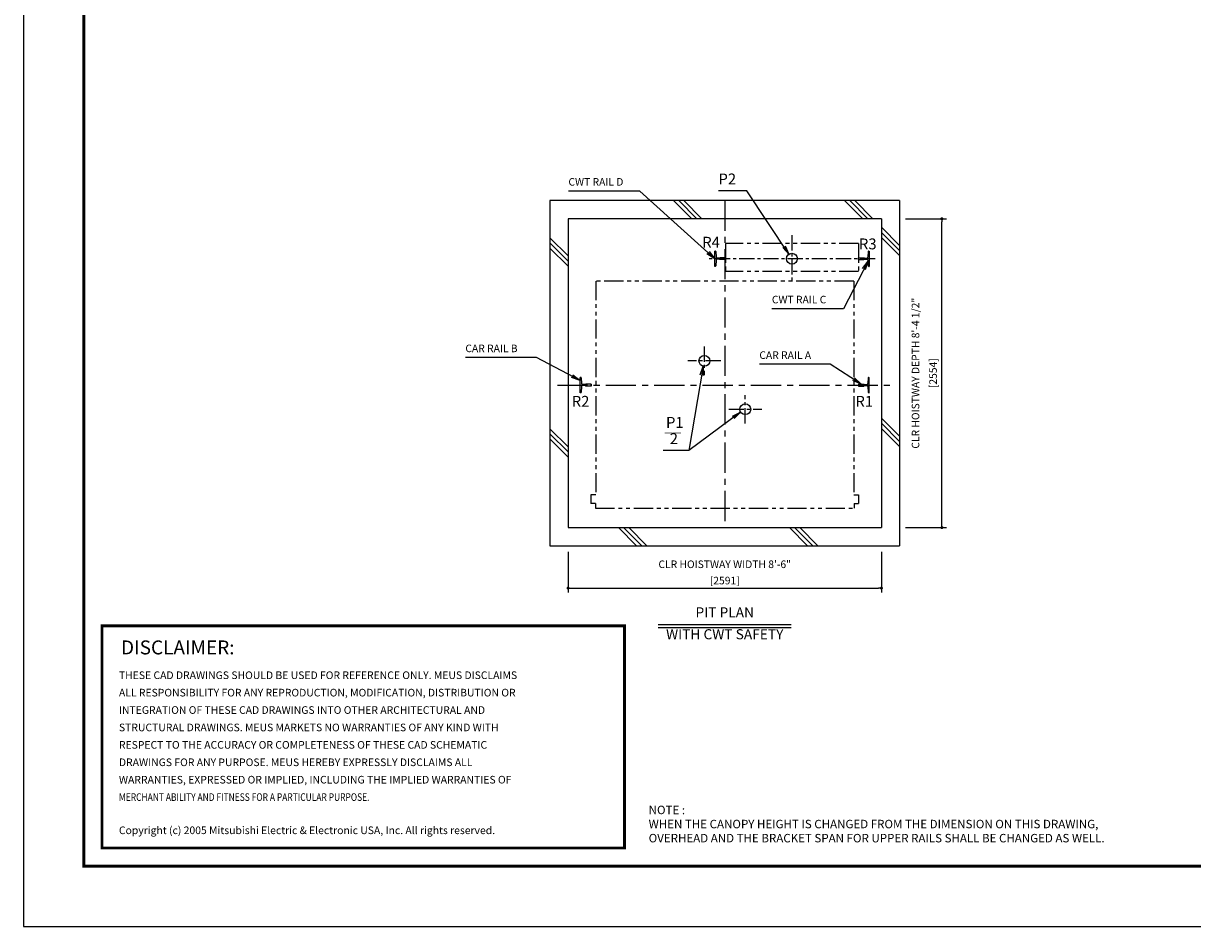
# Model space of a CAD drawing. Units: millimetres. Extents: x 0 to 21000, y 0 to 23043.
# Drawn here: x 0 to 9669, y 0 to 7470 of the extents above; entities that cross this region are included whole.
import ezdxf
from ezdxf.enums import TextEntityAlignment as Align

# ---------------------------------------------------------------- set-up
doc = ezdxf.new("R2010")
doc.units = ezdxf.units.MM
doc.header["$LTSCALE"] = 100
doc.linetypes.add('CENTERX2', pattern=[4, 2.5, -0.5, 0.5, -0.5])
doc.linetypes.add('PHANTOM2', pattern=[31.75, 15.875, -3.175, 3.175, -3.175, 3.175, -3.175])
doc.layers.get('0').update_dxf_attribs({"color": 3})
for name, color, linetype in [('BUFFER', 3, 'Continuous'), ('BUILDING', 3, 'Continuous'), ('CENTER-LINE', 7, 'CENTERX2'), ('CWT', 1, 'Continuous'), ('DIM', 2, 'Continuous'), ('FRAME', 5, 'Continuous'), ('OTHERS', 4, 'Continuous'), ('SPEC', 7, 'Continuous'), ('W-DASHED-LINE', 111, 'PHANTOM2')]:
    doc.layers.add(name, color=color, linetype=linetype)
doc.styles.add('quoc', font='swissk.ttf', dxfattribs={"width": 0.8125, "height": 0.125})
doc.styles.add('ROMANS', font='romans', dxfattribs={"width": 0.8125, "height": 0.125})
doc.styles.get("Standard").update_dxf_attribs({"font": 'romans.shx', "bigfont": 'bigfont.shx'})
doc.styles.add('STYLE1', font='monos.ttf')
doc.dimstyles.new('1-50IN INCH1-2', dxfattribs={"dimscale": 25, "dimtxt": 2.5, "dimasz": 1, "dimexe": 1.5, "dimexo": 2, "dimgap": 1, "dimtad": 3, "dimdec": 1, "dimlfac": 0.03937, "dimzin": 3, "dimdsep": 46, "dimlunit": 4, "dimtxsty": 'Standard', "dimblk1": 'DOT', "dimblk2": 'DOT', "dimsah": 1, "dimcen": 0.09, "dimclrd": 256, "dimclre": 256, "dimclrt": 256, "dimadec": 0, "dimazin": 2, "dimtfac": 1, "dimtdec": 1, "dimtmove": 0, "dimatfit": 3, "dimldrblk": 'DOT', "dimfxl": 0, "dimfrac": 2, "dimtolj": 1, "dimtzin": 0, "dimarcsym": 0})
doc.dimstyles.new('1-50IN-ARROW', dxfattribs={"dimscale": 25, "dimtxt": 2.5, "dimasz": 3, "dimexe": 1.5, "dimexo": 2, "dimgap": 1, "dimtad": 3, "dimdsep": 46, "dimtxsty": 'Standard', "dimblk1": 'OPEN', "dimblk2": 'OPEN', "dimsah": 1, "dimcen": 0.09, "dimclrd": 256, "dimclre": 256, "dimclrt": 256, "dimadec": 0, "dimazin": 0, "dimtfac": 1, "dimtmove": 0, "dimatfit": 3, "dimldrblk": 'OPEN', "dimfxl": 0, "dimtolj": 1, "dimtzin": 0, "dimarcsym": 0})

# ---------------------------------------------------------------- blocks, each defined once
blk = doc.blocks.new('_DOT')
at = {"color": 0, "linetype": 'ByBlock'}
blk.add_line((-0.5, 0), (-1, 0), dxfattribs=at)
at = {"color": 0, "linetype": 'ByBlock', "const_width": 0.5}
blk.add_lwpolyline([(-0.25, 0, 1), (0.25, 0, 1)], format="xyb", close=True, dxfattribs=at)
blk = doc.blocks.new('*D39')
at = {"layer": 'DEFPOINTS', "color": 0}
for p in [(4504.5, 3150), (7095.5, 3150), (7095.5, 2799.8)]:
    blk.add_point(p, dxfattribs=at)
at = {"layer": 'DIM', "lineweight": -2}
for p, q in [((4504.5, 3100), (4504.5, 2762.3)), ((7095.5, 3100), (7095.5, 2762.3)), ((4529.5, 2799.8), (7070.5, 2799.8))]:
    blk.add_line(p, q, dxfattribs=at)
at = {"layer": 'DIM', "lineweight": -2, "xscale": 25, "yscale": 25, "zscale": 25, "rotation": 180}
blk.add_blockref('_DOT', (4504.5, 2799.8), dxfattribs=at)
at = {"layer": 'DIM', "lineweight": -2, "xscale": 25, "yscale": 25, "zscale": 25}
blk.add_blockref('_DOT', (7095.5, 2799.8), dxfattribs=at)
at = {"layer": 'DIM', "char_height": 62.5, "attachment_point": 5}
for s, insert in [('\\A1;CLR HOISTWAY WIDTH 8\'-6"', (5800, 2996.8)), ('\\A1;[2591]', (5800, 2862))]:
    blk.add_mtext(s, dxfattribs=dict(at, insert=insert))
blk = doc.blocks.new('*D40')
at = {"layer": 'DEFPOINTS', "color": 0}
for p in [(7245.5, 5854), (7595.5, 5854), (7245.5, 3300)]:
    blk.add_point(p, dxfattribs=at)
at = {"layer": 'DIM', "lineweight": -2}
for p, q in [((7295.5, 5854), (7633, 5854)), ((7595.5, 3325), (7595.5, 5829)), ((7295.5, 3300), (7633, 3300))]:
    blk.add_line(p, q, dxfattribs=at)
at = {"layer": 'DIM', "lineweight": -2, "xscale": 25, "yscale": 25, "zscale": 25}
for p, rotation in [((7595.5, 5854), 90), ((7595.5, 3300), 270)]:
    blk.add_blockref('_DOT', p, dxfattribs=dict(at, rotation=rotation))
at = {"layer": 'DIM', "char_height": 62.5, "attachment_point": 5, "rotation": 90}
for s, insert in [('\\A1;CLR HOISTWAY DEPTH 8\'-4 1/2"', (7377.6, 4577)), ('\\A1;[2554]', (7522.9, 4577))]:
    blk.add_mtext(s, dxfattribs=dict(at, insert=insert))
blk = doc.blocks.new('_OPEN')
at = {"color": 0, "linetype": 'ByBlock'}
for p, q in [((-1, 0.17), (0, 0)), ((0, 0), (-1, -0.17)), ((0, 0), (-1, 0))]:
    blk.add_line(p, q, dxfattribs=at)
blk = doc.blocks.new('*U38')
at = {"layer": 'CWT', "linetype": 'PHANTOM2', "ltscale": 0.1}
for p, q in [((1100, 125), (0, 125)), ((0, 125), (0, -105)), ((1100, 125), (0, 125)), ((0, 125), (0, -105)), ((1100, 125), (1100, -105)), ((1100, 125), (1100, -105)), ((1100, -105), (0, -105)), ((1100, -105), (0, -105))]:
    blk.add_line(p, q, dxfattribs=at)
blk = doc.blocks.new('BUNSUU-1')
at = {"layer": 'DIM', "char_height": 90, "attachment_point": 7, "rotation": 0, "style": 'STYLE1'}
for s, insert in [('P1', (24.4, 159.6)), ('__', (12.4, 130.3)), ('2', (55.2, 25))]:
    blk.add_mtext(s, dxfattribs=dict(at, insert=insert))
at = {"layer": 'DIM'}
for points in [[(333.1, 697.7), (212.7, 0)], [(641.7, 318.7), (212.7, 0), (0, 0)]]:
    blk.add_leader(points, dimstyle='1-50IN-ARROW', dxfattribs=at)

msp = doc.modelspace()

# ---------------------------------------------------------------- linework, layer by layer
at = {"const_width": 24.32797}
msp.add_lwpolyline([(650, 2486.48103), (4970.67058, 2486.48103), (4970.67058, 650), (650, 650)], close=True, dxfattribs=at)
at = {"layer": 'BUFFER'}
for centre in [(6355.99931, 5524.00369), (5631.93477, 4679.05037), (5970.09228, 4279.05037)]:
    msp.add_circle(centre, 45, dxfattribs=at)
at = {"layer": 'BUILDING', "color": 3, "linetype": 'Continuous'}
for p, q in [((4354.49931, 6004.00369), (4354.49931, 3150.00369)), ((7245.49931, 6004.00369), (4354.49931, 6004.00369)), ((7245.49931, 6004.00369), (7245.49931, 3150.00369)), ((7095.49931, 5854.00369), (4504.49931, 5854.00369)), ((4504.49931, 5854.00369), (4504.49931, 3300.00369)), ((7095.49931, 5854.00369), (7095.49931, 3300.00369))]:
    msp.add_line(p, q, dxfattribs=at)
at = {"layer": 'BUILDING'}
for p, q in [((5526.77335, 5854.00369), (5376.77335, 6004.00369)), ((5569.19976, 5854.00369), (5419.19976, 6004.00369)), ((5611.62617, 5854.00369), (5461.62617, 6004.00369)), ((6940.98692, 5854.00369), (6790.98692, 6004.00369)), ((6983.41332, 5854.00369), (6833.41332, 6004.00369)), ((7025.83973, 5854.00369), (6875.83973, 6004.00369)), ((7245.49931, 5634.34411), (7095.49931, 5784.34411)), ((7245.49931, 5591.9177), (7095.49931, 5741.9177)), ((4504.49931, 5546.91698), (4354.49931, 5696.91698)), ((4504.49931, 5504.49058), (4354.49931, 5654.49058)), ((4504.49931, 5462.06417), (4354.49931, 5612.06417)), ((7245.49931, 5549.49129), (7095.49931, 5699.49129)), ((7245.49931, 4055.13054), (7095.49931, 4205.13054)), ((7245.49931, 4012.70414), (7095.49931, 4162.70414)), ((4504.49931, 3967.70342), (4354.49931, 4117.70342)), ((4504.49931, 3925.27701), (4354.49931, 4075.27701)), ((7245.49931, 3970.27773), (7095.49931, 4120.27773)), ((4504.49931, 3882.85061), (4354.49931, 4032.85061)), ((5071.34623, 3150.00369), (4921.34623, 3300.00369)), ((5113.77264, 3150.00369), (4963.77264, 3300.00369)), ((5156.19904, 3150.00369), (5006.19904, 3300.00369)), ((6485.55979, 3150.00369), (6335.55979, 3300.00369)), ((6527.9862, 3150.00369), (6377.9862, 3300.00369)), ((6570.4126, 3150.00369), (6420.4126, 3300.00369))]:
    msp.add_line(p, q, dxfattribs=at)
at = {"layer": 'BUILDING', "linetype": 'Continuous', "ltscale": 0.5}
for p, q in [((4504.49931, 3300.00369), (7095.49931, 3300.00369)), ((4354.49931, 3150.00369), (7245.49931, 3150.00369))]:
    msp.add_line(p, q, dxfattribs=at)
at = {"layer": 'CENTER-LINE', "linetype": 'CENTERX2'}
for p, q in [((5799.99931, 6004.00369), (5799.99931, 3337.50369)), ((4415.79491, 4479.00369), (7184.20372, 4479.00369))]:
    msp.add_line(p, q, dxfattribs=at)
at = {"layer": 'CENTER-LINE', "linetype": 'CENTERX2', "ltscale": 0.5}
for p, q in [((6355.99931, 5717.6182), (6355.99931, 5330.38918)), ((7044.89931, 5524.00369), (5667.09931, 5524.00369))]:
    msp.add_line(p, q, dxfattribs=at)
at = {"layer": 'CENTER-LINE', "ltscale": 0.5}
for p, q in [((5630.09228, 4796.39979), (5630.09228, 4561.70096)), ((5766.39725, 4679.05037), (5493.7873, 4679.05037)), ((5970.09228, 4161.70096), (5970.09228, 4396.39979)), ((5833.7873, 4279.05037), (6106.39725, 4279.05037))]:
    msp.add_line(p, q, dxfattribs=at)
at = {"layer": 'DEFPOINTS'}
msp.add_lwpolyline([(0, 0), (21000, 0), (21000, 15000), (0, 15000)], close=True, dxfattribs=at)
at = {"layer": 'DIM', "linetype": 'Continuous'}
for p, q in [((5249.99931, 2499.77568), (6349.99931, 2499.77568)), ((5249.99931, 2474.77568), (6349.99931, 2474.77568))]:
    msp.add_line(p, q, dxfattribs=at)
at = {"layer": 'FRAME', "const_width": 25}
msp.add_lwpolyline([(500, 500), (20500, 500), (20500, 14500), (500, 14500)], close=True, dxfattribs=at)
at = {"layer": 'OTHERS', "linetype": 'Continuous'}
for p, q in [((5717.09931, 5460.50369), (5717.09931, 5587.50369)), ((5721.21214, 5587.50369), (5717.09931, 5587.50369)), ((5725.20617, 5583.72217), (5727.83732, 5535.62136)), ((5727.83732, 5512.38602), (5725.20617, 5464.28521)), ((5756.94339, 5529.00369), (5734.82687, 5529.00369)), ((5756.94339, 5519.00369), (5734.82687, 5519.00369)), ((5805.19931, 5531.94369), (5761.49931, 5531.94369)), ((5805.19931, 5516.06369), (5761.49931, 5516.06369)), ((5805.99931, 5531.14369), (5805.19931, 5531.94369)), ((5805.99931, 5516.86369), (5805.19931, 5516.06369)), ((5805.99931, 5531.14369), (5805.99931, 5516.86369)), ((5805.99931, 5531.14369), (5805.99931, 5516.86369)), ((6905.99931, 5531.14369), (6906.79931, 5531.94369)), ((6905.99931, 5516.86369), (6905.99931, 5531.14369)), ((6905.99931, 5516.86369), (6905.99931, 5531.14369)), ((6905.99931, 5516.86369), (6906.79931, 5516.06369)), ((6906.79931, 5531.94369), (6935.85177, 5531.94369)), ((6906.79931, 5516.06369), (6950.49931, 5516.06369)), ((6935.85177, 5531.94369), (6950.49931, 5531.94369)), ((6955.05523, 5529.00369), (6977.17175, 5529.00369)), ((6955.05523, 5519.00369), (6977.17175, 5519.00369)), ((6986.79246, 5583.72217), (6984.1613, 5535.62136)), ((6984.1613, 5512.38602), (6986.79246, 5464.28521)), ((6990.78649, 5587.50369), (6994.89931, 5587.50369)), ((6994.89931, 5587.50369), (6994.89931, 5460.50369)), ((5721.21214, 5460.50369), (5717.09931, 5460.50369)), ((6990.78649, 5460.50369), (6994.89931, 5460.50369))]:
    msp.add_line(p, q, dxfattribs=at)
at = {"layer": 'OTHERS'}
for p, q in [((4609.21214, 4542.50369), (4605.09931, 4542.50369)), ((4605.09931, 4415.50369), (4605.09931, 4542.50369)), ((4613.20617, 4538.72217), (4615.83732, 4490.62136)), ((4615.83732, 4467.38602), (4613.20617, 4419.28521)), ((4645.94339, 4484.00369), (4622.82687, 4484.00369)), ((4645.94339, 4474.00369), (4622.82687, 4474.00369)), ((4694.19931, 4486.94369), (4650.49931, 4486.94369)), ((4694.19931, 4471.06369), (4650.49931, 4471.06369)), ((4694.99931, 4486.14369), (4694.19931, 4486.94369)), ((4694.99931, 4471.86369), (4694.19931, 4471.06369)), ((4694.99931, 4486.14369), (4694.99931, 4471.86369)), ((4694.99931, 4486.14369), (4694.99931, 4471.86369)), ((4694.99931, 4471.86369), (4694.99931, 4486.14369)), ((6905.99931, 4486.14369), (6906.79931, 4486.94369)), ((6905.99931, 4486.14369), (6905.99931, 4471.86369)), ((6905.99931, 4486.14369), (6905.99931, 4471.86369)), ((6905.99931, 4471.86369), (6906.79931, 4471.06369)), ((6906.79931, 4486.94369), (6950.49931, 4486.94369)), ((6906.79931, 4471.06369), (6950.49931, 4471.06369)), ((6955.05523, 4484.00369), (6977.17175, 4484.00369)), ((6955.05523, 4474.00369), (6977.17175, 4474.00369)), ((6986.79246, 4538.72217), (6984.1613, 4490.62136)), ((6984.1613, 4467.38602), (6986.79246, 4419.28521)), ((6990.78649, 4542.50369), (6994.89931, 4542.50369)), ((6994.89931, 4415.50369), (6994.89931, 4542.50369)), ((6994.89931, 4415.50369), (6994.89931, 4542.50369)), ((4609.21214, 4415.50369), (4605.09931, 4415.50369)), ((6990.78649, 4415.50369), (6994.89931, 4415.50369))]:
    msp.add_line(p, q, dxfattribs=at)
at = {"layer": 'OTHERS', "linetype": 'Continuous'}
for centre, radius, start, end in [((5721.21214, 5583.50369), 4, 3.131007748, 90), ((5734.82687, 5536.00369), 7, 183.131007748, 270), ((5734.82687, 5512.00369), 7, 90, 176.868992252), ((5756.94339, 5534.00369), 5, 270, 335.669466258), ((5756.94339, 5514.00369), 5, 24.330533742, 90), ((6955.05523, 5534.00369), 5, 204.330533742, 270), ((6955.05523, 5514.00369), 5, 145.292890283, 155.669466258), ((6955.05523, 5514.00369), 5, 90, 145.292890283), ((6977.17175, 5536.00369), 7, 270, 356.868992252), ((6977.17175, 5512.00369), 7, 3.131007748, 90), ((6990.78649, 5583.50369), 4, 90, 176.868992252), ((5721.21214, 5464.50369), 4, 270, 356.868992252), ((6990.78649, 5464.50369), 4, 183.131007748, 270)]:
    msp.add_arc(centre, radius, start, end, dxfattribs=at)
at = {"layer": 'OTHERS'}
for centre, radius, start, end in [((4609.21214, 4538.50369), 4, 3.131007748, 90), ((4622.82687, 4491.00369), 7, 183.131007748, 270), ((4622.82687, 4467.00369), 7, 90, 176.868992252), ((4645.94339, 4489.00369), 5, 270, 335.669466258), ((4645.94339, 4469.00369), 5, 24.330533742, 90), ((6955.05523, 4489.00369), 5, 204.330533742, 270), ((6955.05523, 4469.00369), 5, 90, 155.669466258), ((6977.17175, 4491.00369), 7, 270, 356.868992252), ((6977.17175, 4467.00369), 7, 3.131007748, 90), ((6990.78649, 4538.50369), 4, 90, 176.868992252), ((4609.21214, 4419.50369), 4, 270, 356.868992252), ((6990.78649, 4419.50369), 4, 183.131007748, 270)]:
    msp.add_arc(centre, radius, start, end, dxfattribs=at)
at = {"layer": 'W-DASHED-LINE', "ltscale": 0.1}
for p, q in [((6866.99931, 5339.00369), (4732.99931, 5339.00369)), ((4732.99931, 5339.00369), (4732.99931, 3570.00369)), ((6866.99931, 5339.00369), (6866.99931, 3570.00369)), ((4692.99931, 3570.00369), (4692.99931, 3500.00369)), ((4732.99931, 3570.00369), (4692.99931, 3570.00369)), ((4730.49931, 3500.00369), (4692.99931, 3500.00369)), ((4730.49931, 3500.00369), (4730.49931, 3460.00369)), ((6866.99931, 3570.00369), (6906.99931, 3570.00369)), ((6869.49931, 3500.00369), (6869.49931, 3460.00369)), ((6869.49931, 3500.00369), (6906.99931, 3500.00369)), ((6906.99931, 3570.00369), (6906.99931, 3500.00369)), ((4730.49931, 3460.00369), (6869.49931, 3460.00369))]:
    msp.add_line(p, q, dxfattribs=at)

# ---------------------------------------------------------------- block references
msp.add_blockref('BUNSUU-1', (5289.69529, 3937.33488))
at = {"layer": 'OTHERS', "linetype": 'Continuous', "ltscale": 0.5}
msp.add_blockref('*U38', (5805.99931, 5524.00369), dxfattribs=at)

# ---------------------------------------------------------------- texts
at = {"layer": 'DIM', "style": 'STYLE1'}
for s, p in [('R4', (5613.88567, 5586.8946)), ('R3', (6909.5134, 5573.11447)), ('R2', (4534.49577, 4271.3002)), ('R1', (6880.24259, 4271.3002))]:
    msp.add_text(s, height=90, rotation=0.000002504, dxfattribs=at).set_placement(p, align=Align.BOTTOM_LEFT)
at = {"layer": 'DIM'}
for s, height, p in [('PIT PLAN', 83.333333, (5799.99931, 2531.02568)), ('WITH CWT SAFETY', 83.3333333, (5799.99932, 2350.33124))]:
    msp.add_text(s, height=height, rotation=0.000002504, dxfattribs=at).set_placement(p, align=Align.BOTTOM_CENTER)
at = {"layer": 'DIM', "char_height": 62.5, "attachment_point": 7}
for s, insert in [('CWT RAIL D', (4507.29034, 6108.6063)), ('CWT RAIL C', (6189.50813, 5135.21801)), ('CAR RAIL B', (3655.05536, 4731.33233)), ('CAR RAIL A', (6086.39177, 4675.71246))]:
    msp.add_mtext(s, dxfattribs=dict(at, insert=insert))
at = {"layer": 'DIM', "insert": (5748.134, 6110.39569), "char_height": 90, "attachment_point": 7, "style": 'STYLE1'}
msp.add_mtext('P2', dxfattribs=at)
at = {"layer": 'SPEC', "color": 0}
for s, height, style, p in [('DISCLAIMER:', 115.2, 'quoc', (807.36037, 2251.4497)), ('THESE CAD DRAWINGS SHOULD BE USED FOR REFERENCE ONLY. MEUS DISCLAIMS', 63, 'ROMANS', (790.0985, 2047.61733)), ('ALL RESPONSIBILITY FOR ANY REPRODUCTION, MODIFICATION, DISTRIBUTION OR', 63, 'ROMANS', (790.0985, 1903.61733)), ('INTEGRATION OF THESE CAD DRAWINGS INTO OTHER ARCHITECTURAL AND', 63, 'ROMANS', (790.0985, 1759.61733)), ('STRUCTURAL DRAWINGS. MEUS MARKETS NO WARRANTIES OF ANY KIND WITH', 63, 'ROMANS', (790.0985, 1615.61733)), ('RESPECT TO THE ACCURACY OR COMPLETENESS OF THESE CAD SCHEMATIC', 63, 'ROMANS', (790.0985, 1471.61733)), ('DRAWINGS FOR ANY PURPOSE. MEUS HEREBY EXPRESSLY DISCLAIMS ALL ', 63, 'ROMANS', (790.0985, 1327.61733)), ('WARRANTIES, EXPRESSED OR IMPLIED, INCLUDING THE IMPLIED WARRANTIES OF', 63, 'ROMANS', (790.0985, 1183.61733)), ('Copyright (c) 2005 Mitsubishi Electric & Electronic USA, Inc. All rights reserved.', 63, 'ROMANS', (790.0985, 765.09181))]:
    msp.add_text(s, height=height, dxfattribs=dict(at, style=style)).set_placement(p)
at = {"layer": 'SPEC', "color": 0, "style": 'ROMANS', "width": 0.8125}
msp.add_text('MERCHANT ABILITY AND FITNESS FOR A PARTICULAR PURPOSE.', height=63, dxfattribs=at).set_placement((790.0985, 1039.61733))
at = {"layer": 'SPEC', "insert": (5170.67058, 1000), "char_height": 70, "attachment_point": 1}
msp.add_mtext('NOTE : \\PWHEN THE CANOPY HEIGHT IS CHANGED FROM THE DIMENSION ON THIS DRAWING,\\POVERHEAD AND THE BRACKET SPAN FOR UPPER RAILS SHALL BE CHANGED AS WELL.', dxfattribs=at)

# ---------------------------------------------------------------- dimensions: what is measured, and where the dimension line sits
at = {"layer": 'DIM'}
dim = msp.add_linear_dim(base=(7595.49931, 5854.00369), p1=(7245.49931, 3300.00369), p2=(7245.49931, 5854.00369), angle=90, text='CLR HOISTWAY DEPTH <>', dimstyle='1-50IN INCH1-2', override={"dimpost": '\\X'}, dxfattribs=at)
dim.commit()
dim.dimension.update_dxf_attribs({"geometry": '*D40', "text_midpoint": (7450.26122, 4577.00369)})
dim = msp.add_linear_dim(base=(7095.49931, 2799.77568), p1=(4504.49931, 3150.00369), p2=(7095.49931, 3150.00369), text='CLR HOISTWAY WIDTH <>', dimstyle='1-50IN INCH1-2', override={"dimpost": '\\X'}, dxfattribs=at)
dim.commit()
dim.dimension.update_dxf_attribs({"geometry": '*D39', "text_midpoint": (5799.99931, 2934.59711)})

# ---------------------------------------------------------------- leaders
at = {"layer": 'DIM', "annotation_type": 0, "has_hookline": 1, "hookline_direction": 1}
for points, text_width in [([(5717.09931, 5524.00369), (5098.957, 6083.6063), (5023.957, 6083.6063)], 491.66667), ([(6331.03331, 5561.44296), (5983.6716, 6085.39569), (5908.6716, 6085.39569)], 135.5376), ([(6984.64263, 5503.58684), (6781.1748, 5110.21801), (6706.1748, 5110.21801)], 491.66667), ([(4605.09931, 4516.53649), (4243.74583, 4706.33233), (4168.74583, 4706.33233)], 488.69048), ([(6928.64931, 4486.94369), (6672.10606, 4650.71246), (6597.10606, 4650.71246)], 485.71429)]:
    msp.add_leader(points, dimstyle='1-50IN-ARROW', dxfattribs=dict(at, text_width=text_width))

doc.saveas('drawing.dxf')
